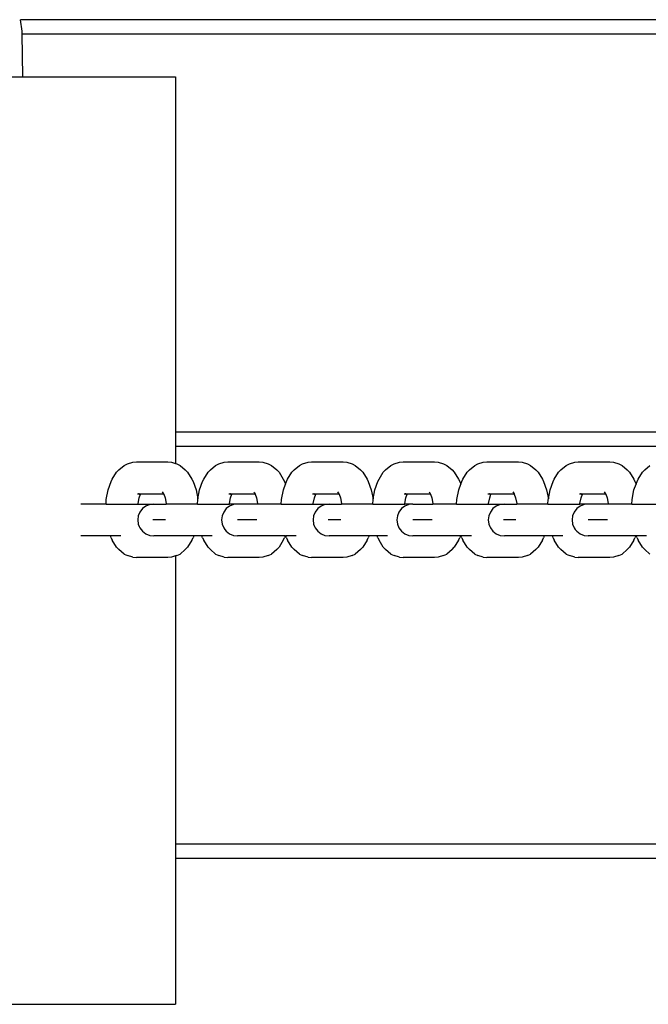
# Model space of a CAD drawing. Units: inches. Extents: x -14.7 to -2.5, y 11.8 to 27.1.
# Drawn here: x -5.9 to -5.7, y 18.5 to 18.7 of the extents above; entities that cross this region are included whole.
import ezdxf

# ---------------------------------------------------------------- set-up
doc = ezdxf.new("R2010")
doc.units = ezdxf.units.IN
doc.header["$MEASUREMENT"] = 0
doc.layers.get('0').update_dxf_attribs({"lineweight": 25})

msp = doc.modelspace()

# ---------------------------------------------------------------- linework, layer by layer
for p, q in [((-5.85242, 18.70489), (-5.85243, 18.70492)), ((-5.5476, 18.70489), (-5.85242, 18.70489)), ((-5.85202, 18.70218), (-5.85242, 18.70489)), ((-5.85201, 18.70148), (-5.85202, 18.70218)), ((-5.85201, 18.70148), (-5.5476, 18.70148)), ((-5.85186, 18.69106), (-5.85201, 18.70148)), ((-5.85958, 18.69106), (-5.85186, 18.69106)), ((-5.85186, 18.69106), (-5.81486, 18.69106)), ((-5.81486, 18.69106), (-5.81486, 18.60489)), ((-5.5476, 18.60489), (-5.81486, 18.60489)), ((-5.81486, 18.60489), (-5.81486, 18.60148)), ((-5.81486, 18.60148), (-5.5476, 18.60148)), ((-5.81486, 18.60148), (-5.81486, 18.59727)), ((-5.82858, 18.59569), (-5.8273, 18.5968)), ((-5.8273, 18.5968), (-5.82653, 18.59718)), ((-5.82653, 18.59718), (-5.82522, 18.59754)), ((-5.82522, 18.59754), (-5.82435, 18.59767)), ((-5.82435, 18.59767), (-5.81671, 18.59767)), ((-5.81671, 18.59767), (-5.81583, 18.59754)), ((-5.81583, 18.59754), (-5.81486, 18.59727)), ((-5.81486, 18.59727), (-5.81453, 18.59718)), ((-5.81453, 18.59718), (-5.81375, 18.5968)), ((-5.81375, 18.5968), (-5.81247, 18.59569)), ((-5.8064, 18.59569), (-5.80512, 18.5968)), ((-5.80512, 18.5968), (-5.80435, 18.59718)), ((-5.80435, 18.59718), (-5.80304, 18.59754)), ((-5.80304, 18.59754), (-5.80217, 18.59767)), ((-5.80217, 18.59767), (-5.79453, 18.59767)), ((-5.79453, 18.59767), (-5.79365, 18.59754)), ((-5.79365, 18.59754), (-5.79235, 18.59718)), ((-5.79235, 18.59718), (-5.79157, 18.5968)), ((-5.79157, 18.5968), (-5.79029, 18.59569)), ((-5.78607, 18.59569), (-5.78479, 18.5968)), ((-5.78479, 18.5968), (-5.78402, 18.59718)), ((-5.78402, 18.59718), (-5.78271, 18.59754)), ((-5.78271, 18.59754), (-5.78183, 18.59767)), ((-5.78183, 18.59767), (-5.7742, 18.59767)), ((-5.7742, 18.59767), (-5.77332, 18.59754)), ((-5.77332, 18.59754), (-5.77202, 18.59718)), ((-5.77202, 18.59718), (-5.77124, 18.5968)), ((-5.77124, 18.5968), (-5.76996, 18.59569)), ((-5.76389, 18.59569), (-5.76261, 18.5968)), ((-5.76261, 18.5968), (-5.76184, 18.59718)), ((-5.76184, 18.59718), (-5.76053, 18.59754)), ((-5.76053, 18.59754), (-5.75966, 18.59767)), ((-5.75966, 18.59767), (-5.75202, 18.59767)), ((-5.75202, 18.59767), (-5.75114, 18.59754)), ((-5.75114, 18.59754), (-5.74984, 18.59718)), ((-5.74984, 18.59718), (-5.74906, 18.5968)), ((-5.74906, 18.5968), (-5.74778, 18.59569)), ((-5.74356, 18.59569), (-5.74228, 18.5968)), ((-5.74228, 18.5968), (-5.74151, 18.59718)), ((-5.74151, 18.59718), (-5.7402, 18.59754)), ((-5.7402, 18.59754), (-5.73932, 18.59767)), ((-5.73932, 18.59767), (-5.73169, 18.59767)), ((-5.73169, 18.59767), (-5.73081, 18.59754)), ((-5.73081, 18.59754), (-5.72951, 18.59718)), ((-5.72951, 18.59718), (-5.72873, 18.5968)), ((-5.72873, 18.5968), (-5.72745, 18.59569)), ((-5.72138, 18.59569), (-5.7201, 18.5968)), ((-5.7201, 18.5968), (-5.71933, 18.59718)), ((-5.71933, 18.59718), (-5.71802, 18.59754)), ((-5.71802, 18.59754), (-5.71715, 18.59767)), ((-5.71715, 18.59767), (-5.70951, 18.59767)), ((-5.70951, 18.59767), (-5.70863, 18.59754)), ((-5.70863, 18.59754), (-5.70733, 18.59718)), ((-5.70733, 18.59718), (-5.70655, 18.5968)), ((-5.70655, 18.5968), (-5.70527, 18.59569)), ((-5.70105, 18.59569), (-5.69977, 18.5968)), ((-5.83044, 18.59291), (-5.83018, 18.59348)), ((-5.83018, 18.59348), (-5.82914, 18.59515)), ((-5.82914, 18.59515), (-5.82858, 18.59569)), ((-5.81247, 18.59569), (-5.81192, 18.59515)), ((-5.81192, 18.59515), (-5.81088, 18.59348)), ((-5.81088, 18.59348), (-5.81061, 18.59291)), ((-5.80827, 18.59291), (-5.808, 18.59348)), ((-5.808, 18.59348), (-5.80696, 18.59515)), ((-5.80696, 18.59515), (-5.8064, 18.59569)), ((-5.79029, 18.59569), (-5.78974, 18.59515)), ((-5.78974, 18.59515), (-5.7887, 18.59348)), ((-5.7887, 18.59348), (-5.78843, 18.59291)), ((-5.78793, 18.59291), (-5.78767, 18.59348)), ((-5.78767, 18.59348), (-5.78663, 18.59515)), ((-5.78663, 18.59515), (-5.78607, 18.59569)), ((-5.76996, 18.59569), (-5.76941, 18.59515)), ((-5.76941, 18.59515), (-5.76837, 18.59348)), ((-5.76837, 18.59348), (-5.7681, 18.59291)), ((-5.76576, 18.59291), (-5.76549, 18.59348)), ((-5.76549, 18.59348), (-5.76445, 18.59515)), ((-5.76445, 18.59515), (-5.76389, 18.59569)), ((-5.74778, 18.59569), (-5.74723, 18.59515)), ((-5.74723, 18.59515), (-5.74619, 18.59348)), ((-5.74619, 18.59348), (-5.74592, 18.59291)), ((-5.74542, 18.59291), (-5.74516, 18.59348)), ((-5.74516, 18.59348), (-5.74412, 18.59515)), ((-5.74412, 18.59515), (-5.74356, 18.59569)), ((-5.72745, 18.59569), (-5.7269, 18.59515)), ((-5.7269, 18.59515), (-5.72586, 18.59348)), ((-5.72586, 18.59348), (-5.72559, 18.59291)), ((-5.72325, 18.59291), (-5.72298, 18.59348)), ((-5.72298, 18.59348), (-5.72194, 18.59515)), ((-5.72194, 18.59515), (-5.72138, 18.59569)), ((-5.70527, 18.59569), (-5.70472, 18.59515)), ((-5.70472, 18.59515), (-5.70368, 18.59348)), ((-5.70368, 18.59348), (-5.70341, 18.59291)), ((-5.70291, 18.59291), (-5.70265, 18.59348)), ((-5.70265, 18.59348), (-5.70161, 18.59515)), ((-5.70161, 18.59515), (-5.70105, 18.59569)), ((-5.83118, 18.5909), (-5.83044, 18.59291)), ((-5.81061, 18.59291), (-5.80987, 18.5909)), ((-5.809, 18.5909), (-5.80827, 18.59291)), ((-5.78867, 18.5909), (-5.78818, 18.59223)), ((-5.78843, 18.59291), (-5.78818, 18.59223)), ((-5.78818, 18.59223), (-5.78793, 18.59291)), ((-5.7681, 18.59291), (-5.76736, 18.5909)), ((-5.76649, 18.5909), (-5.76576, 18.59291)), ((-5.74616, 18.5909), (-5.74567, 18.59223)), ((-5.74592, 18.59291), (-5.74567, 18.59223)), ((-5.74567, 18.59223), (-5.74542, 18.59291)), ((-5.72559, 18.59291), (-5.72485, 18.5909)), ((-5.72398, 18.5909), (-5.72325, 18.59291)), ((-5.70365, 18.5909), (-5.70316, 18.59223)), ((-5.70341, 18.59291), (-5.70316, 18.59223)), ((-5.70316, 18.59223), (-5.70291, 18.59291)), ((-5.83171, 18.58743), (-5.83164, 18.58856)), ((-5.83164, 18.58856), (-5.83118, 18.5909)), ((-5.8241, 18.58992), (-5.8237, 18.58992)), ((-5.82395, 18.58755), (-5.82367, 18.58895)), ((-5.8237, 18.58992), (-5.82383, 18.58989)), ((-5.8237, 18.58992), (-5.82345, 18.58992)), ((-5.82367, 18.58895), (-5.82336, 18.5898)), ((-5.82356, 18.58983), (-5.82345, 18.58992)), ((-5.8235, 18.58957), (-5.82336, 18.5898)), ((-5.82345, 18.58992), (-5.82328, 18.58992)), ((-5.82336, 18.5898), (-5.82328, 18.58992)), ((-5.82328, 18.58992), (-5.81777, 18.58992)), ((-5.81805, 18.59037), (-5.81777, 18.58992)), ((-5.81782, 18.59015), (-5.8177, 18.5898)), ((-5.81777, 18.58992), (-5.8177, 18.5898)), ((-5.8177, 18.5898), (-5.81738, 18.58895)), ((-5.81738, 18.58895), (-5.81711, 18.58755)), ((-5.80987, 18.5909), (-5.80944, 18.58869)), ((-5.80953, 18.58743), (-5.80946, 18.58856)), ((-5.80946, 18.58856), (-5.80944, 18.58869)), ((-5.80944, 18.58869), (-5.809, 18.5909)), ((-5.80192, 18.58992), (-5.80152, 18.58992)), ((-5.80177, 18.58755), (-5.80149, 18.58895)), ((-5.80152, 18.58992), (-5.80165, 18.58989)), ((-5.80152, 18.58992), (-5.80127, 18.58992)), ((-5.80149, 18.58895), (-5.80118, 18.5898)), ((-5.80138, 18.58983), (-5.80127, 18.58992)), ((-5.80132, 18.58957), (-5.80118, 18.5898)), ((-5.80127, 18.58992), (-5.8011, 18.58992)), ((-5.80118, 18.5898), (-5.8011, 18.58992)), ((-5.8011, 18.58992), (-5.79559, 18.58992)), ((-5.79587, 18.59037), (-5.79559, 18.58992)), ((-5.79564, 18.59015), (-5.79552, 18.5898)), ((-5.79559, 18.58992), (-5.79552, 18.5898)), ((-5.79552, 18.5898), (-5.79521, 18.58895)), ((-5.79521, 18.58895), (-5.79493, 18.58755)), ((-5.7892, 18.58743), (-5.78913, 18.58856)), ((-5.78913, 18.58856), (-5.78867, 18.5909)), ((-5.78159, 18.58992), (-5.78119, 18.58992)), ((-5.78144, 18.58755), (-5.78116, 18.58895)), ((-5.78119, 18.58992), (-5.78132, 18.58989)), ((-5.78119, 18.58992), (-5.78094, 18.58992)), ((-5.78116, 18.58895), (-5.78085, 18.5898)), ((-5.78105, 18.58983), (-5.78094, 18.58992)), ((-5.78099, 18.58957), (-5.78085, 18.5898)), ((-5.78094, 18.58992), (-5.78077, 18.58992)), ((-5.78085, 18.5898), (-5.78077, 18.58992)), ((-5.78077, 18.58992), (-5.77526, 18.58992)), ((-5.77554, 18.59037), (-5.77526, 18.58992)), ((-5.77531, 18.59015), (-5.77519, 18.5898)), ((-5.77526, 18.58992), (-5.77519, 18.5898)), ((-5.77519, 18.5898), (-5.77487, 18.58895)), ((-5.77487, 18.58895), (-5.7746, 18.58755)), ((-5.76736, 18.5909), (-5.76693, 18.58869)), ((-5.76702, 18.58743), (-5.76695, 18.58856)), ((-5.76695, 18.58856), (-5.76693, 18.58869)), ((-5.76693, 18.58869), (-5.76649, 18.5909)), ((-5.75941, 18.58992), (-5.75901, 18.58992)), ((-5.75926, 18.58755), (-5.75898, 18.58895)), ((-5.75901, 18.58992), (-5.75914, 18.58989)), ((-5.75901, 18.58992), (-5.75876, 18.58992)), ((-5.75898, 18.58895), (-5.75867, 18.5898)), ((-5.75887, 18.58983), (-5.75876, 18.58992)), ((-5.75881, 18.58957), (-5.75867, 18.5898)), ((-5.75876, 18.58992), (-5.75859, 18.58992)), ((-5.75867, 18.5898), (-5.75859, 18.58992)), ((-5.75859, 18.58992), (-5.75308, 18.58992)), ((-5.75336, 18.59037), (-5.75308, 18.58992)), ((-5.75313, 18.59015), (-5.75301, 18.5898)), ((-5.75308, 18.58992), (-5.75301, 18.5898)), ((-5.75301, 18.5898), (-5.7527, 18.58895)), ((-5.7527, 18.58895), (-5.75242, 18.58755)), ((-5.74669, 18.58743), (-5.74662, 18.58856)), ((-5.74662, 18.58856), (-5.74616, 18.5909)), ((-5.73908, 18.58992), (-5.73868, 18.58992)), ((-5.73893, 18.58755), (-5.73865, 18.58895)), ((-5.73868, 18.58992), (-5.73881, 18.58989)), ((-5.73868, 18.58992), (-5.73843, 18.58992)), ((-5.73865, 18.58895), (-5.73834, 18.5898)), ((-5.73854, 18.58983), (-5.73843, 18.58992)), ((-5.73848, 18.58957), (-5.73834, 18.5898)), ((-5.73843, 18.58992), (-5.73826, 18.58992)), ((-5.73834, 18.5898), (-5.73826, 18.58992)), ((-5.73826, 18.58992), (-5.73275, 18.58992)), ((-5.73303, 18.59037), (-5.73275, 18.58992)), ((-5.7328, 18.59015), (-5.73268, 18.5898)), ((-5.73275, 18.58992), (-5.73268, 18.5898)), ((-5.73268, 18.5898), (-5.73236, 18.58895)), ((-5.73236, 18.58895), (-5.73209, 18.58755)), ((-5.72485, 18.5909), (-5.72442, 18.58869)), ((-5.72451, 18.58743), (-5.72444, 18.58856)), ((-5.72444, 18.58856), (-5.72442, 18.58869)), ((-5.72442, 18.58869), (-5.72398, 18.5909)), ((-5.7169, 18.58992), (-5.7165, 18.58992)), ((-5.71675, 18.58755), (-5.71647, 18.58895)), ((-5.7165, 18.58992), (-5.71663, 18.58989)), ((-5.7165, 18.58992), (-5.71625, 18.58992)), ((-5.71647, 18.58895), (-5.71616, 18.5898)), ((-5.71636, 18.58983), (-5.71625, 18.58992)), ((-5.7163, 18.58957), (-5.71616, 18.5898)), ((-5.71625, 18.58992), (-5.71608, 18.58992)), ((-5.71616, 18.5898), (-5.71608, 18.58992)), ((-5.71608, 18.58992), (-5.71057, 18.58992)), ((-5.71085, 18.59037), (-5.71057, 18.58992)), ((-5.71062, 18.59015), (-5.7105, 18.5898)), ((-5.71057, 18.58992), (-5.7105, 18.5898)), ((-5.7105, 18.5898), (-5.71018, 18.58895)), ((-5.71018, 18.58895), (-5.70991, 18.58755)), ((-5.70418, 18.58743), (-5.70411, 18.58856)), ((-5.70411, 18.58856), (-5.70365, 18.5909)), ((-5.83171, 18.58743), (-5.83781, 18.58743)), ((-5.83171, 18.58743), (-5.82395, 18.58743)), ((-5.82395, 18.58743), (-5.82395, 18.58755)), ((-5.82395, 18.58743), (-5.82011, 18.58743)), ((-5.82287, 18.5863), (-5.82349, 18.58549)), ((-5.82206, 18.58691), (-5.82287, 18.5863)), ((-5.82112, 18.5873), (-5.82206, 18.58691)), ((-5.82011, 18.58743), (-5.82112, 18.5873)), ((-5.82011, 18.58743), (-5.8171, 18.58743)), ((-5.81711, 18.58755), (-5.8171, 18.58743)), ((-5.80953, 18.58743), (-5.8171, 18.58743)), ((-5.80953, 18.58743), (-5.80177, 18.58743)), ((-5.80254, 18.5863), (-5.80316, 18.58549)), ((-5.80173, 18.58691), (-5.80254, 18.5863)), ((-5.80177, 18.58743), (-5.80177, 18.58755)), ((-5.79978, 18.58743), (-5.80177, 18.58743)), ((-5.80079, 18.5873), (-5.80173, 18.58691)), ((-5.79978, 18.58743), (-5.80079, 18.5873)), ((-5.79492, 18.58743), (-5.79978, 18.58743)), ((-5.79493, 18.58755), (-5.79492, 18.58743)), ((-5.7892, 18.58743), (-5.79492, 18.58743)), ((-5.7892, 18.58743), (-5.78144, 18.58743)), ((-5.78144, 18.58743), (-5.78144, 18.58755)), ((-5.78144, 18.58743), (-5.7776, 18.58743)), ((-5.78036, 18.5863), (-5.78098, 18.58549)), ((-5.77955, 18.58691), (-5.78036, 18.5863)), ((-5.77861, 18.5873), (-5.77955, 18.58691)), ((-5.7776, 18.58743), (-5.77861, 18.5873)), ((-5.7776, 18.58743), (-5.77459, 18.58743)), ((-5.7746, 18.58755), (-5.77459, 18.58743)), ((-5.76702, 18.58743), (-5.77459, 18.58743)), ((-5.76702, 18.58743), (-5.75926, 18.58743)), ((-5.76003, 18.5863), (-5.76065, 18.58549)), ((-5.75922, 18.58691), (-5.76003, 18.5863)), ((-5.75926, 18.58743), (-5.75926, 18.58755)), ((-5.75727, 18.58743), (-5.75926, 18.58743)), ((-5.75828, 18.5873), (-5.75922, 18.58691)), ((-5.75727, 18.58743), (-5.75828, 18.5873)), ((-5.75727, 18.58743), (-5.75241, 18.58743)), ((-5.75242, 18.58755), (-5.75241, 18.58743)), ((-5.74669, 18.58743), (-5.75241, 18.58743)), ((-5.74669, 18.58743), (-5.73893, 18.58743)), ((-5.73893, 18.58743), (-5.73893, 18.58755)), ((-5.73893, 18.58743), (-5.73509, 18.58743)), ((-5.73785, 18.5863), (-5.73847, 18.58549)), ((-5.73704, 18.58691), (-5.73785, 18.5863)), ((-5.7361, 18.5873), (-5.73704, 18.58691)), ((-5.73509, 18.58743), (-5.7361, 18.5873)), ((-5.73509, 18.58743), (-5.73208, 18.58743)), ((-5.73209, 18.58755), (-5.73208, 18.58743)), ((-5.72451, 18.58743), (-5.73208, 18.58743)), ((-5.72451, 18.58743), (-5.71675, 18.58743)), ((-5.71752, 18.5863), (-5.71814, 18.58549)), ((-5.71671, 18.58691), (-5.71752, 18.5863)), ((-5.71675, 18.58743), (-5.71675, 18.58755)), ((-5.71476, 18.58743), (-5.71675, 18.58743)), ((-5.71577, 18.5873), (-5.71671, 18.58691)), ((-5.71476, 18.58743), (-5.71577, 18.5873)), ((-5.7099, 18.58743), (-5.71476, 18.58743)), ((-5.70991, 18.58755), (-5.7099, 18.58743)), ((-5.70418, 18.58743), (-5.7099, 18.58743)), ((-5.70418, 18.58743), (-5.69642, 18.58743)), ((-5.82388, 18.58456), (-5.82401, 18.58356)), ((-5.82349, 18.58549), (-5.82388, 18.58456)), ((-5.80355, 18.58456), (-5.80368, 18.58356)), ((-5.80316, 18.58549), (-5.80355, 18.58456)), ((-5.78137, 18.58456), (-5.7815, 18.58356)), ((-5.78098, 18.58549), (-5.78137, 18.58456)), ((-5.76104, 18.58456), (-5.76117, 18.58356)), ((-5.76065, 18.58549), (-5.76104, 18.58456)), ((-5.73886, 18.58456), (-5.73899, 18.58356)), ((-5.73847, 18.58549), (-5.73886, 18.58456)), ((-5.71853, 18.58456), (-5.71866, 18.58356)), ((-5.71814, 18.58549), (-5.71853, 18.58456)), ((-5.82401, 18.58356), (-5.82388, 18.58256)), ((-5.82388, 18.58256), (-5.82364, 18.58198)), ((-5.82364, 18.58198), (-5.82349, 18.58162)), ((-5.82349, 18.58162), (-5.82287, 18.58082)), ((-5.81962, 18.58356), (-5.82034, 18.58356)), ((-5.81979, 18.58356), (-5.82011, 18.58356)), ((-5.81897, 18.58356), (-5.81979, 18.58356)), ((-5.81941, 18.58356), (-5.81962, 18.58356)), ((-5.8177, 18.58356), (-5.81897, 18.58356)), ((-5.8173, 18.58356), (-5.8177, 18.58356)), ((-5.80368, 18.58356), (-5.80355, 18.58256)), ((-5.80355, 18.58256), (-5.80316, 18.58162)), ((-5.80316, 18.58162), (-5.8029, 18.58128)), ((-5.79946, 18.58356), (-5.79978, 18.58356)), ((-5.79864, 18.58356), (-5.79946, 18.58356)), ((-5.79737, 18.58356), (-5.79864, 18.58356)), ((-5.79744, 18.58356), (-5.79816, 18.58356)), ((-5.79723, 18.58356), (-5.79744, 18.58356)), ((-5.79573, 18.58356), (-5.79737, 18.58356)), ((-5.79513, 18.58356), (-5.79572, 18.58356)), ((-5.7815, 18.58356), (-5.78137, 18.58256)), ((-5.78137, 18.58256), (-5.78113, 18.58198)), ((-5.78113, 18.58198), (-5.78098, 18.58162)), ((-5.78098, 18.58162), (-5.78036, 18.58082)), ((-5.77711, 18.58356), (-5.77783, 18.58356)), ((-5.77728, 18.58356), (-5.7776, 18.58356)), ((-5.77646, 18.58356), (-5.77728, 18.58356)), ((-5.7769, 18.58356), (-5.77711, 18.58356)), ((-5.77519, 18.58356), (-5.77646, 18.58356)), ((-5.77479, 18.58356), (-5.77519, 18.58356)), ((-5.76117, 18.58356), (-5.76104, 18.58256)), ((-5.76104, 18.58256), (-5.76065, 18.58162)), ((-5.76065, 18.58162), (-5.76039, 18.58128)), ((-5.75695, 18.58356), (-5.75727, 18.58356)), ((-5.75613, 18.58356), (-5.75695, 18.58356)), ((-5.75486, 18.58356), (-5.75613, 18.58356)), ((-5.75493, 18.58356), (-5.75565, 18.58356)), ((-5.75472, 18.58356), (-5.75493, 18.58356)), ((-5.75322, 18.58356), (-5.75486, 18.58356)), ((-5.75262, 18.58356), (-5.75321, 18.58356)), ((-5.73899, 18.58356), (-5.73886, 18.58256)), ((-5.73886, 18.58256), (-5.73862, 18.58198)), ((-5.73862, 18.58198), (-5.73847, 18.58162)), ((-5.73847, 18.58162), (-5.73785, 18.58082)), ((-5.7346, 18.58356), (-5.73532, 18.58356)), ((-5.73477, 18.58356), (-5.73509, 18.58356)), ((-5.73395, 18.58356), (-5.73477, 18.58356)), ((-5.73439, 18.58356), (-5.7346, 18.58356)), ((-5.73268, 18.58356), (-5.73395, 18.58356)), ((-5.73228, 18.58356), (-5.73268, 18.58356)), ((-5.71866, 18.58356), (-5.71853, 18.58256)), ((-5.71853, 18.58256), (-5.71814, 18.58162)), ((-5.71814, 18.58162), (-5.71788, 18.58128)), ((-5.71444, 18.58356), (-5.71476, 18.58356)), ((-5.71362, 18.58356), (-5.71444, 18.58356)), ((-5.71235, 18.58356), (-5.71362, 18.58356)), ((-5.71242, 18.58356), (-5.71314, 18.58356)), ((-5.71221, 18.58356), (-5.71242, 18.58356)), ((-5.71071, 18.58356), (-5.71235, 18.58356)), ((-5.7101, 18.58356), (-5.71069, 18.58356)), ((-5.83063, 18.57968), (-5.83781, 18.57968)), ((-5.83044, 18.57919), (-5.83063, 18.57968)), ((-5.82811, 18.57968), (-5.83063, 18.57968)), ((-5.83044, 18.57919), (-5.83018, 18.57862)), ((-5.82287, 18.58082), (-5.82206, 18.5802)), ((-5.82206, 18.5802), (-5.82112, 18.57982)), ((-5.82112, 18.57982), (-5.82011, 18.57968)), ((-5.81929, 18.57968), (-5.82011, 18.57968)), ((-5.81925, 18.57969), (-5.81929, 18.57968)), ((-5.81917, 18.57968), (-5.81925, 18.57969)), ((-5.81043, 18.57968), (-5.81917, 18.57968)), ((-5.81088, 18.57862), (-5.81061, 18.57919)), ((-5.81043, 18.57968), (-5.81061, 18.57919)), ((-5.80845, 18.57968), (-5.81043, 18.57968)), ((-5.80827, 18.57919), (-5.80845, 18.57968)), ((-5.80593, 18.57968), (-5.80845, 18.57968)), ((-5.80827, 18.57919), (-5.808, 18.57862)), ((-5.8029, 18.58128), (-5.80254, 18.58082)), ((-5.80254, 18.58082), (-5.80173, 18.5802)), ((-5.80173, 18.5802), (-5.80079, 18.57982)), ((-5.80079, 18.57982), (-5.79978, 18.57968)), ((-5.79891, 18.57968), (-5.79978, 18.57968)), ((-5.79884, 18.5797), (-5.79891, 18.57968)), ((-5.79145, 18.57968), (-5.79884, 18.5797)), ((-5.78825, 18.57968), (-5.79145, 18.57968)), ((-5.7887, 18.57862), (-5.78843, 18.57919)), ((-5.78825, 18.57968), (-5.78843, 18.57919)), ((-5.78825, 18.57968), (-5.78812, 18.57968)), ((-5.78793, 18.57919), (-5.78812, 18.57968)), ((-5.7856, 18.57968), (-5.78812, 18.57968)), ((-5.78793, 18.57919), (-5.78767, 18.57862)), ((-5.78036, 18.58082), (-5.77955, 18.5802)), ((-5.77955, 18.5802), (-5.77861, 18.57982)), ((-5.77861, 18.57982), (-5.7776, 18.57968)), ((-5.77678, 18.57968), (-5.7776, 18.57968)), ((-5.77674, 18.57969), (-5.77678, 18.57968)), ((-5.77666, 18.57968), (-5.77674, 18.57969)), ((-5.76792, 18.57968), (-5.77666, 18.57968)), ((-5.76837, 18.57862), (-5.7681, 18.57919)), ((-5.76792, 18.57968), (-5.7681, 18.57919)), ((-5.76594, 18.57968), (-5.76792, 18.57968)), ((-5.76576, 18.57919), (-5.76594, 18.57968)), ((-5.76342, 18.57968), (-5.76594, 18.57968)), ((-5.76576, 18.57919), (-5.76549, 18.57862)), ((-5.76039, 18.58128), (-5.76003, 18.58082)), ((-5.76003, 18.58082), (-5.75922, 18.5802)), ((-5.75922, 18.5802), (-5.75828, 18.57982)), ((-5.75828, 18.57982), (-5.75727, 18.57968)), ((-5.7564, 18.57968), (-5.75727, 18.57968)), ((-5.75633, 18.5797), (-5.7564, 18.57968)), ((-5.74894, 18.57968), (-5.75633, 18.5797)), ((-5.74574, 18.57968), (-5.74894, 18.57968)), ((-5.74619, 18.57862), (-5.74592, 18.57919)), ((-5.74574, 18.57968), (-5.74592, 18.57919)), ((-5.74574, 18.57968), (-5.74561, 18.57968)), ((-5.74542, 18.57919), (-5.74561, 18.57968)), ((-5.74309, 18.57968), (-5.74561, 18.57968)), ((-5.74542, 18.57919), (-5.74516, 18.57862)), ((-5.73785, 18.58082), (-5.73704, 18.5802)), ((-5.73704, 18.5802), (-5.7361, 18.57982)), ((-5.7361, 18.57982), (-5.73509, 18.57968)), ((-5.73427, 18.57968), (-5.73509, 18.57968)), ((-5.73423, 18.57969), (-5.73427, 18.57968)), ((-5.73415, 18.57968), (-5.73423, 18.57969)), ((-5.72541, 18.57968), (-5.73415, 18.57968)), ((-5.72586, 18.57862), (-5.72559, 18.57919)), ((-5.72541, 18.57968), (-5.72559, 18.57919)), ((-5.72343, 18.57968), (-5.72541, 18.57968)), ((-5.72325, 18.57919), (-5.72343, 18.57968)), ((-5.72091, 18.57968), (-5.72343, 18.57968)), ((-5.72325, 18.57919), (-5.72298, 18.57862)), ((-5.71788, 18.58128), (-5.71752, 18.58082)), ((-5.71752, 18.58082), (-5.71671, 18.5802)), ((-5.71671, 18.5802), (-5.71577, 18.57982)), ((-5.71577, 18.57982), (-5.71476, 18.57968)), ((-5.71389, 18.57968), (-5.71476, 18.57968)), ((-5.71382, 18.5797), (-5.71389, 18.57968)), ((-5.70643, 18.57968), (-5.71382, 18.5797)), ((-5.70323, 18.57968), (-5.70643, 18.57968)), ((-5.70368, 18.57862), (-5.70341, 18.57919)), ((-5.70323, 18.57968), (-5.70341, 18.57919)), ((-5.70323, 18.57968), (-5.70309, 18.57968)), ((-5.70291, 18.57919), (-5.70309, 18.57968)), ((-5.70058, 18.57968), (-5.70309, 18.57968)), ((-5.70291, 18.57919), (-5.70265, 18.57862)), ((-5.82914, 18.57695), (-5.83018, 18.57862)), ((-5.82914, 18.57695), (-5.82858, 18.57641)), ((-5.81247, 18.57641), (-5.81192, 18.57695)), ((-5.81088, 18.57862), (-5.81192, 18.57695)), ((-5.80696, 18.57695), (-5.808, 18.57862)), ((-5.80696, 18.57695), (-5.8064, 18.57641)), ((-5.79029, 18.57641), (-5.78974, 18.57695)), ((-5.7887, 18.57862), (-5.78974, 18.57695)), ((-5.78663, 18.57695), (-5.78767, 18.57862)), ((-5.78663, 18.57695), (-5.78607, 18.57641)), ((-5.76996, 18.57641), (-5.76941, 18.57695)), ((-5.76837, 18.57862), (-5.76941, 18.57695)), ((-5.76445, 18.57695), (-5.76549, 18.57862)), ((-5.76445, 18.57695), (-5.76389, 18.57641)), ((-5.74778, 18.57641), (-5.74723, 18.57695)), ((-5.74619, 18.57862), (-5.74723, 18.57695)), ((-5.74412, 18.57695), (-5.74516, 18.57862)), ((-5.74412, 18.57695), (-5.74356, 18.57641)), ((-5.72745, 18.57641), (-5.7269, 18.57695)), ((-5.72586, 18.57862), (-5.7269, 18.57695)), ((-5.72194, 18.57695), (-5.72298, 18.57862)), ((-5.72194, 18.57695), (-5.72138, 18.57641)), ((-5.70527, 18.57641), (-5.70472, 18.57695)), ((-5.70368, 18.57862), (-5.70472, 18.57695)), ((-5.70161, 18.57695), (-5.70265, 18.57862)), ((-5.70161, 18.57695), (-5.70105, 18.57641)), ((-5.8273, 18.5753), (-5.82858, 18.57641)), ((-5.8273, 18.5753), (-5.82653, 18.57492)), ((-5.82522, 18.57456), (-5.82653, 18.57492)), ((-5.82522, 18.57456), (-5.82435, 18.57443)), ((-5.81671, 18.57443), (-5.82435, 18.57443)), ((-5.81583, 18.57456), (-5.81671, 18.57443)), ((-5.81486, 18.57483), (-5.81583, 18.57456)), ((-5.81453, 18.57492), (-5.81486, 18.57483)), ((-5.81486, 18.57483), (-5.81486, 18.50489)), ((-5.81453, 18.57492), (-5.81375, 18.5753)), ((-5.81247, 18.57641), (-5.81375, 18.5753)), ((-5.80512, 18.5753), (-5.8064, 18.57641)), ((-5.80512, 18.5753), (-5.80435, 18.57492)), ((-5.80304, 18.57456), (-5.80435, 18.57492)), ((-5.80304, 18.57456), (-5.80217, 18.57443)), ((-5.79453, 18.57443), (-5.80217, 18.57443)), ((-5.79365, 18.57456), (-5.79453, 18.57443)), ((-5.79235, 18.57492), (-5.79365, 18.57456)), ((-5.79235, 18.57492), (-5.79157, 18.5753)), ((-5.79029, 18.57641), (-5.79157, 18.5753)), ((-5.78479, 18.5753), (-5.78607, 18.57641)), ((-5.78479, 18.5753), (-5.78402, 18.57492)), ((-5.78271, 18.57456), (-5.78402, 18.57492)), ((-5.78271, 18.57456), (-5.78183, 18.57443)), ((-5.7742, 18.57443), (-5.78183, 18.57443)), ((-5.77332, 18.57456), (-5.7742, 18.57443)), ((-5.77202, 18.57492), (-5.77332, 18.57456)), ((-5.77202, 18.57492), (-5.77124, 18.5753)), ((-5.76996, 18.57641), (-5.77124, 18.5753)), ((-5.76261, 18.5753), (-5.76389, 18.57641)), ((-5.76261, 18.5753), (-5.76184, 18.57492)), ((-5.76053, 18.57456), (-5.76184, 18.57492)), ((-5.76053, 18.57456), (-5.75966, 18.57443)), ((-5.75202, 18.57443), (-5.75966, 18.57443)), ((-5.75114, 18.57456), (-5.75202, 18.57443)), ((-5.74984, 18.57492), (-5.75114, 18.57456)), ((-5.74984, 18.57492), (-5.74906, 18.5753)), ((-5.74778, 18.57641), (-5.74906, 18.5753)), ((-5.74228, 18.5753), (-5.74356, 18.57641)), ((-5.74228, 18.5753), (-5.74151, 18.57492)), ((-5.7402, 18.57456), (-5.74151, 18.57492)), ((-5.7402, 18.57456), (-5.73932, 18.57443)), ((-5.73169, 18.57443), (-5.73932, 18.57443)), ((-5.73081, 18.57456), (-5.73169, 18.57443)), ((-5.72951, 18.57492), (-5.73081, 18.57456)), ((-5.72951, 18.57492), (-5.72873, 18.5753)), ((-5.72745, 18.57641), (-5.72873, 18.5753)), ((-5.7201, 18.5753), (-5.72138, 18.57641)), ((-5.7201, 18.5753), (-5.71933, 18.57492)), ((-5.71802, 18.57456), (-5.71933, 18.57492)), ((-5.71802, 18.57456), (-5.71715, 18.57443)), ((-5.70951, 18.57443), (-5.71715, 18.57443)), ((-5.70863, 18.57456), (-5.70951, 18.57443)), ((-5.70733, 18.57492), (-5.70863, 18.57456)), ((-5.70733, 18.57492), (-5.70655, 18.5753)), ((-5.70527, 18.57641), (-5.70655, 18.5753)), ((-5.69977, 18.5753), (-5.70105, 18.57641)), ((-5.5476, 18.50489), (-5.81486, 18.50489)), ((-5.81486, 18.50489), (-5.81486, 18.50148)), ((-5.81486, 18.50148), (-5.5476, 18.50148)), ((-5.81486, 18.50148), (-5.81486, 18.46606)), ((-5.8555, 18.46606), (-5.81486, 18.46606))]:
    msp.add_line(p, q)

doc.saveas('drawing.dxf')
